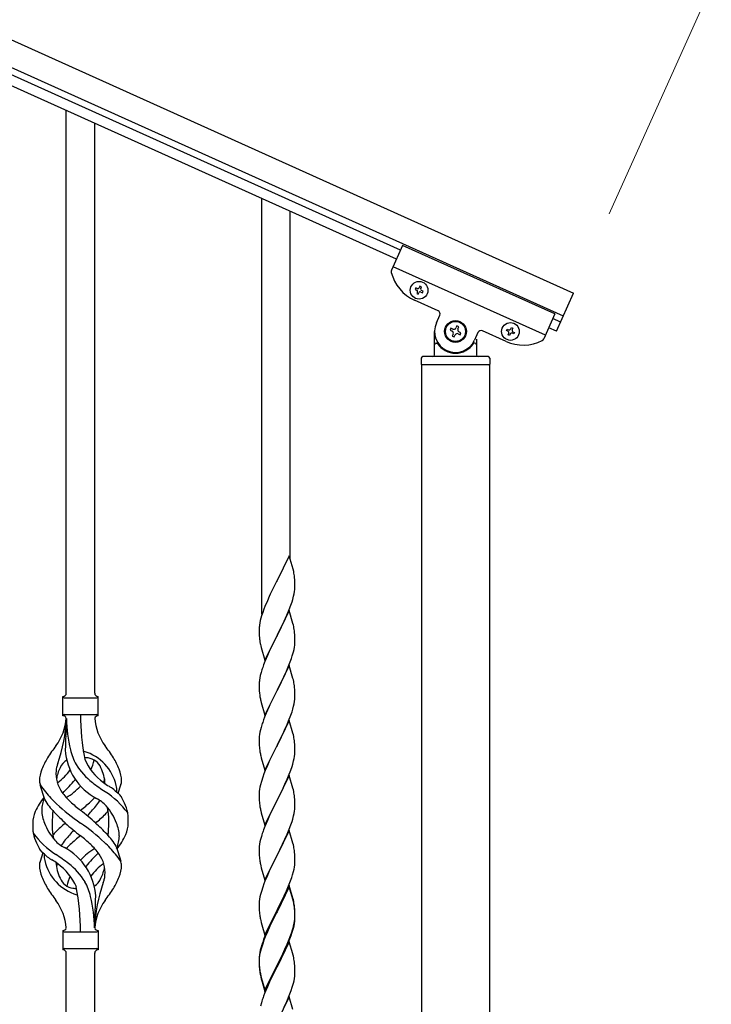
# Model space of a CAD drawing. Units: millimetres. Extents: x 250 to 8280, y 75 to 5795.
# Drawn here: x 5051 to 5465, y 1360 to 1949 of the extents above; entities that cross this region are included whole.
import ezdxf

# ---------------------------------------------------------------- set-up
doc = ezdxf.new("R2010")
doc.units = ezdxf.units.MM
doc.layers.add('YKK_A1', color=4, linetype='Continuous', lineweight=30)
doc.layers.add('YKK_D', color=6, linetype='Continuous', lineweight=13)

msp = doc.modelspace()

# ---------------------------------------------------------------- linework, layer by layer
at = {"layer": 'YKK_A1', "linetype": 'Continuous', "ltscale": 0.5}
for p, q in [((4532.88, 2167.97), (5382.11, 1785.77)), ((4526.72, 2154.29), (5375.95, 1772.1)), ((5278.56, 1811.54), (4569.77, 2130.53)), ((5276.1, 1806.07), (4567.3, 2125.06)), ((5279.82, 1814.34), (5273.12, 1799.46)), ((5371.01, 1773.3), (5279.82, 1814.34)), ((5365.27, 1760.53), (5274.08, 1801.57)), ((5287.65, 1788.86), (5287.26, 1787.98)), ((5287.26, 1787.98), (5288.14, 1787.59)), ((5288.53, 1788.47), (5287.65, 1788.86)), ((5288.62, 1786.32), (5288.22, 1785.44)), ((5288.22, 1785.44), (5289.1, 1785.05)), ((5289.1, 1785.05), (5289.49, 1785.93)), ((5290.19, 1789.82), (5289.8, 1788.95)), ((5291.07, 1789.43), (5290.19, 1789.82)), ((5290.67, 1788.55), (5291.07, 1789.43)), ((5290.76, 1786.41), (5291.64, 1786.01)), ((5292.03, 1786.89), (5291.16, 1787.28)), ((5291.64, 1786.01), (5292.03, 1786.89)), ((5371.85, 1762.98), (5382.11, 1785.77)), ((5301.11, 1775.15), (5286.98, 1781.51)), ((5371.01, 1773.3), (5364.32, 1758.42)), ((5300.06, 1767.94), (5302.12, 1772.5)), ((5374.31, 1768.45), (5369.75, 1770.5)), ((5298.96, 1748.81), (5298.96, 1762.81)), ((5308.72, 1764.77), (5308.18, 1763.57)), ((5308.18, 1763.57), (5309.39, 1763.02)), ((5309.93, 1764.23), (5308.72, 1764.77)), ((5310.05, 1761.28), (5309.51, 1760.08)), ((5312.22, 1766.09), (5311.67, 1764.89)), ((5313.42, 1765.55), (5312.22, 1766.09)), ((5312.88, 1764.35), (5313.42, 1765.55)), ((5313, 1761.4), (5314.2, 1760.86)), ((5314.74, 1762.06), (5313.54, 1762.6)), ((5314.2, 1760.86), (5314.74, 1762.06)), ((5324.91, 1762.24), (5322.86, 1757.68)), ((5341.69, 1756.89), (5327.56, 1763.25)), ((5341.98, 1763.36), (5342.37, 1764.24)), ((5342.85, 1762.97), (5341.98, 1763.36)), ((5342.37, 1764.24), (5343.24, 1763.84)), ((5342.94, 1760.82), (5343.33, 1761.7)), ((5344.21, 1761.3), (5343.81, 1760.43)), ((5344.51, 1764.32), (5344.91, 1765.2)), ((5344.91, 1765.2), (5345.78, 1764.8)), ((5345.78, 1764.8), (5345.39, 1763.93)), ((5346.35, 1761.39), (5345.48, 1761.78)), ((5345.87, 1762.66), (5346.75, 1762.27)), ((5346.75, 1762.27), (5346.35, 1761.39)), ((5371.85, 1762.98), (5367.29, 1765.03)), ((5299.96, 1755.81), (5300.24, 1755.81)), ((5309.51, 1760.08), (5310.71, 1759.53)), ((5310.71, 1759.53), (5311.25, 1760.74)), ((5322.96, 1755.81), (5322.69, 1755.81)), ((5323.96, 1758.26), (5323.96, 1748.81)), ((5343.81, 1760.43), (5342.94, 1760.82)), ((5290.96, 1746.81), (5290.96, 1743.31)), ((5330.96, 1747.81), (5291.96, 1747.81)), ((5331.96, 1746.81), (5331.96, 1743.31)), ((5291.21, 959), (5291.21, 1742.81)), ((5331.71, 1742.81), (5291.21, 1742.81)), ((5331.46, 1742.81), (5291.46, 1742.81)), ((5331.71, 1742.81), (5331.71, 959.79))]:
    msp.add_line(p, q, dxfattribs=at)
at = {"layer": 'YKK_A1', "linetype": 'Continuous'}
for p, q in [((5078.46, 1546.47), (5078.46, 1895.05)), ((5095.46, 1546.47), (5095.46, 1887.4)), ((5195.46, 1593.73), (5195.46, 1842.4)), ((5212.46, 1626.64), (5212.46, 1834.75)), ((5211.86, 1628.68), (5204.64, 1613.82)), ((5214.25, 1620.55), (5211.86, 1628.68)), ((5214.59, 1619.14), (5214.25, 1620.55)), ((5215.25, 1614.27), (5215.14, 1615.68)), ((5215.31, 1613.03), (5215.25, 1614.27)), ((5204.3, 1613.15), (5201.69, 1607.96)), ((5204.64, 1613.82), (5204.3, 1613.15)), ((5215.11, 1607.23), (5215.28, 1608.53)), ((5215.28, 1608.53), (5215.34, 1609.36)), ((5215.35, 1611.3), (5215.31, 1613.03)), ((5215.34, 1609.36), (5215.36, 1610.15)), ((5215.36, 1610.15), (5215.35, 1611.3)), ((5199.91, 1604.22), (5198.81, 1601.76)), ((5200.58, 1605.66), (5199.91, 1604.22)), ((5201.69, 1607.96), (5200.58, 1605.66)), ((5213.59, 1601.08), (5214.04, 1602.56)), ((5214.04, 1602.56), (5214.56, 1604.48)), ((5214.56, 1604.48), (5214.87, 1605.88)), ((5214.87, 1605.88), (5215.11, 1607.23)), ((5196.75, 1596.71), (5196.02, 1594.69)), ((5197.34, 1598.23), (5196.75, 1596.71)), ((5198.81, 1601.76), (5197.34, 1598.23)), ((5210.9, 1594.01), (5211.94, 1596.54)), ((5211.94, 1596.54), (5212.9, 1599.07)), ((5212.9, 1599.07), (5213.59, 1601.08)), ((5194.96, 1591.25), (5194.61, 1589.82)), ((5195.38, 1592.71), (5194.96, 1591.25)), ((5196.02, 1594.69), (5195.38, 1592.71)), ((5211.86, 1595.81), (5204.64, 1580.95)), ((5208.92, 1589.59), (5210.47, 1593.01)), ((5210.47, 1593.01), (5210.9, 1594.01)), ((5214.13, 1588.16), (5211.86, 1595.81)), ((5193.97, 1585.83), (5193.92, 1585.01)), ((5193.92, 1585.01), (5193.92, 1584.62)), ((5193.92, 1584.62), (5193.94, 1582.76)), ((5194.32, 1588.44), (5194.1, 1587.1)), ((5194.61, 1589.82), (5194.32, 1588.44)), ((5204.81, 1581.28), (5206.52, 1584.67)), ((5206.52, 1584.67), (5208.92, 1589.59)), ((5214.38, 1587.21), (5214.13, 1588.16)), ((5214.59, 1586.27), (5214.38, 1587.21)), ((5193.94, 1582.76), (5193.97, 1581.75)), ((5193.97, 1581.75), (5194.01, 1580.8)), ((5194.01, 1580.8), (5194.09, 1579.64)), ((5197.41, 1566.09), (5204.64, 1580.95)), ((5204.3, 1580.28), (5201.47, 1574.64)), ((5204.64, 1580.95), (5204.3, 1580.28)), ((5204.64, 1580.95), (5204.81, 1581.28)), ((5215.25, 1581.4), (5215.14, 1582.81)), ((5215.31, 1580.16), (5215.25, 1581.4)), ((5215.35, 1578.43), (5215.31, 1580.16)), ((5194.26, 1578.05), (5194.41, 1577.06)), ((5194.41, 1577.06), (5194.58, 1576.11)), ((5194.58, 1576.11), (5194.68, 1575.64)), ((5194.68, 1575.64), (5194.9, 1574.7)), ((5194.9, 1574.7), (5195.15, 1573.74)), ((5195.15, 1573.74), (5197.41, 1566.09)), ((5201.47, 1574.64), (5199.91, 1571.35)), ((5214.78, 1572.55), (5215.04, 1573.91)), ((5215.04, 1573.91), (5215.23, 1575.23)), ((5215.34, 1576.48), (5215.36, 1577.28)), ((5215.36, 1577.28), (5215.35, 1578.43)), ((5198.81, 1568.89), (5197.34, 1565.36)), ((5199.91, 1571.35), (5198.81, 1568.89)), ((5212.53, 1565.19), (5213.25, 1567.21)), ((5213.25, 1567.21), (5213.74, 1568.7)), ((5214.44, 1571.13), (5214.78, 1572.55)), ((5197.34, 1565.36), (5196.56, 1563.33)), ((5211.86, 1562.94), (5204.64, 1548.08)), ((5210.25, 1559.64), (5211.33, 1562.15)), ((5211.33, 1562.15), (5212.53, 1565.19)), ((5214.13, 1555.3), (5211.86, 1562.94)), ((5194.32, 1555.56), (5194.1, 1554.23)), ((5194.61, 1556.95), (5194.32, 1555.56)), ((5195.1, 1558.86), (5194.61, 1556.95)), ((5195.53, 1560.33), (5195.1, 1558.86)), ((5208.03, 1554.85), (5209.14, 1557.2)), ((5209.14, 1557.2), (5210.25, 1559.64)), ((5214.38, 1554.34), (5214.13, 1555.3)), ((5193.97, 1552.96), (5193.92, 1552.14)), ((5193.92, 1552.14), (5193.92, 1551.74)), ((5193.92, 1551.74), (5193.94, 1549.88)), ((5193.94, 1549.88), (5193.97, 1548.87)), ((5204.81, 1548.41), (5206.52, 1551.8)), ((5206.52, 1551.8), (5208.03, 1554.85)), ((5214.59, 1553.4), (5214.38, 1554.34)), ((5215.25, 1548.53), (5215.14, 1549.95)), ((5076.46, 1532.97), (5076.46, 1544.47)), ((5077.21, 1543.72), (5096.71, 1543.72)), ((5097.46, 1544.47), (5097.46, 1544.47)), ((5097.46, 1532.97), (5097.46, 1544.47)), ((5193.97, 1548.87), (5194.01, 1547.93)), ((5194.01, 1547.93), (5194.11, 1546.49)), ((5194.11, 1546.49), (5194.26, 1545.18)), ((5194.26, 1545.18), (5194.41, 1544.19)), ((5197.41, 1533.22), (5204.64, 1548.08)), ((5204.47, 1547.75), (5201.69, 1542.22)), ((5204.64, 1548.08), (5204.47, 1547.75)), ((5204.64, 1548.08), (5204.81, 1548.41)), ((5215.31, 1547.29), (5215.25, 1548.53)), ((5215.28, 1542.79), (5215.34, 1543.62)), ((5215.35, 1545.56), (5215.31, 1547.29)), ((5215.34, 1543.62), (5215.36, 1544.42)), ((5215.36, 1544.42), (5215.35, 1545.56)), ((5194.9, 1541.82), (5195.15, 1540.87)), ((5195.15, 1540.87), (5197.41, 1533.22)), ((5199.91, 1538.48), (5198.16, 1534.52)), ((5200.36, 1539.44), (5199.91, 1538.48)), ((5201.69, 1542.22), (5200.36, 1539.44)), ((5214.04, 1536.82), (5214.56, 1538.74)), ((5214.56, 1538.74), (5214.87, 1540.14)), ((5214.87, 1540.14), (5215.11, 1541.49)), ((5215.11, 1541.49), (5215.28, 1542.79)), ((5077.21, 1533.72), (5096.71, 1533.72)), ((5197.14, 1531.99), (5196.56, 1530.47)), ((5198.16, 1534.52), (5197.14, 1531.99)), ((5211.53, 1529.79), (5212.9, 1533.33)), ((5212.9, 1533.33), (5213.59, 1535.34)), ((5213.59, 1535.34), (5214.04, 1536.82)), ((5078.46, 1531.36), (5078.46, 1522.95)), ((5195.1, 1525.99), (5194.72, 1524.55)), ((5195.53, 1527.46), (5195.1, 1525.99)), ((5211.86, 1530.07), (5204.64, 1515.21)), ((5209.14, 1524.33), (5210.69, 1527.77)), ((5210.69, 1527.77), (5211.53, 1529.79)), ((5214.13, 1522.42), (5211.86, 1530.07)), ((5193.94, 1519.68), (5193.92, 1518.88)), ((5194, 1520.51), (5193.94, 1519.68)), ((5194.16, 1521.8), (5194, 1520.51)), ((5194.4, 1523.15), (5194.16, 1521.8)), ((5194.72, 1524.55), (5194.4, 1523.15)), ((5206.52, 1518.93), (5208.03, 1521.98)), ((5208.03, 1521.98), (5209.14, 1524.33)), ((5214.38, 1521.47), (5214.13, 1522.42)), ((5214.59, 1520.53), (5214.38, 1521.47)), ((5193.92, 1518.88), (5193.94, 1517.02)), ((5193.94, 1517.02), (5193.97, 1516.01)), ((5193.97, 1516.01), (5194.01, 1515.07)), ((5194.01, 1515.07), (5194.09, 1513.9)), ((5197.41, 1500.35), (5204.64, 1515.21)), ((5204.3, 1514.54), (5201.47, 1508.9)), ((5204.64, 1515.21), (5204.3, 1514.54)), ((5204.64, 1515.21), (5204.81, 1515.54)), ((5204.81, 1515.54), (5206.52, 1518.93)), ((5215.25, 1515.66), (5215.14, 1517.07)), ((5215.31, 1514.42), (5215.25, 1515.66)), ((5215.35, 1512.69), (5215.31, 1514.42)), ((5194.26, 1512.31), (5194.41, 1511.32)), ((5194.9, 1508.96), (5195.21, 1507.76)), ((5201.47, 1508.9), (5200.14, 1506.1)), ((5214.87, 1507.27), (5215.11, 1508.62)), ((5215.11, 1508.62), (5215.28, 1509.92)), ((5215.28, 1509.92), (5215.34, 1510.75)), ((5215.34, 1510.75), (5215.36, 1511.55)), ((5215.36, 1511.55), (5215.35, 1512.69)), ((5195.21, 1507.76), (5197.41, 1500.35)), ((5198.81, 1503.15), (5197.54, 1500.13)), ((5200.14, 1506.1), (5198.81, 1503.15)), ((5212.9, 1500.46), (5213.59, 1502.47)), ((5213.59, 1502.47), (5214.04, 1503.95)), ((5214.04, 1503.95), (5214.56, 1505.87)), ((5214.56, 1505.87), (5214.87, 1507.27)), ((5196.75, 1498.1), (5196.02, 1496.09)), ((5197.54, 1500.13), (5196.75, 1498.1)), ((5211.86, 1497.2), (5204.64, 1482.34)), ((5210.69, 1494.91), (5211.53, 1496.92)), ((5211.53, 1496.92), (5212.9, 1500.46)), ((5214.13, 1489.56), (5211.86, 1497.2)), ((5065.67, 1482.57), (5062.91, 1491.51)), ((5109.49, 1486.56), (5111.06, 1491.65)), ((5194.4, 1490.28), (5194.16, 1488.93)), ((5194.72, 1491.68), (5194.4, 1490.28)), ((5195.24, 1493.61), (5194.72, 1491.68)), ((5196.02, 1496.09), (5195.24, 1493.61)), ((5207.59, 1488.21), (5208.69, 1490.51)), ((5208.69, 1490.51), (5209.36, 1491.95)), ((5209.36, 1491.95), (5210.69, 1494.91)), ((5193.94, 1486.81), (5193.92, 1486.01)), ((5193.92, 1486.01), (5193.94, 1484.15)), ((5194, 1487.64), (5193.94, 1486.81)), ((5194.16, 1488.93), (5194, 1487.64)), ((5204.81, 1482.68), (5207.59, 1488.21)), ((5214.38, 1488.6), (5214.13, 1489.56)), ((5214.59, 1487.66), (5214.38, 1488.6)), ((5193.94, 1484.15), (5193.97, 1483.14)), ((5193.97, 1483.14), (5194.01, 1482.2)), ((5194.01, 1482.2), (5194.09, 1481.03)), ((5194.26, 1479.44), (5194.41, 1478.45)), ((5197.41, 1467.48), (5204.64, 1482.34)), ((5204.47, 1482.01), (5201.47, 1476.03)), ((5204.64, 1482.34), (5204.47, 1482.01)), ((5204.64, 1482.34), (5204.81, 1482.68)), ((5215.25, 1482.79), (5215.14, 1484.21)), ((5215.31, 1481.55), (5215.25, 1482.79)), ((5215.35, 1479.82), (5215.31, 1481.55)), ((5215.34, 1477.88), (5215.36, 1478.68)), ((5215.36, 1478.68), (5215.35, 1479.82)), ((5194.9, 1476.09), (5195.15, 1475.13)), ((5195.15, 1475.13), (5195.21, 1474.89)), ((5195.21, 1474.89), (5197.41, 1467.48)), ((5200.14, 1473.23), (5198.81, 1470.28)), ((5201.47, 1476.03), (5200.14, 1473.23)), ((5214.04, 1471.08), (5214.56, 1473)), ((5214.56, 1473), (5214.87, 1474.4)), ((5214.87, 1474.4), (5215.11, 1475.75)), ((5215.11, 1475.75), (5215.28, 1477.05)), ((5215.28, 1477.05), (5215.34, 1477.88)), ((5197.34, 1466.75), (5196.56, 1464.73)), ((5198.81, 1470.28), (5197.34, 1466.75)), ((5211.94, 1465.06), (5212.9, 1467.6)), ((5212.9, 1467.6), (5213.59, 1469.6)), ((5213.59, 1469.6), (5214.04, 1471.08)), ((5195.53, 1461.72), (5195.24, 1460.74)), ((5211.86, 1464.33), (5204.64, 1449.47)), ((5209.36, 1459.08), (5210.69, 1462.04)), ((5210.69, 1462.04), (5211.94, 1465.06)), ((5214.13, 1456.69), (5211.86, 1464.33)), ((5108.25, 1454.87), (5111.02, 1445.94)), ((5194.16, 1456.06), (5194, 1454.77)), ((5194.4, 1457.42), (5194.16, 1456.06)), ((5194.72, 1458.81), (5194.4, 1457.42)), ((5195.24, 1460.74), (5194.72, 1458.81)), ((5204.81, 1449.8), (5209.36, 1459.08)), ((5214.38, 1455.73), (5214.13, 1456.69)), ((5214.59, 1454.79), (5214.38, 1455.73)), ((5064.44, 1450.89), (5062.86, 1445.8)), ((5193.94, 1453.94), (5193.92, 1453.14)), ((5193.92, 1453.14), (5193.94, 1451.28)), ((5194, 1454.77), (5193.94, 1453.94)), ((5193.94, 1451.28), (5193.97, 1450.27)), ((5193.97, 1450.27), (5194.01, 1449.33)), ((5194.01, 1449.33), (5194.09, 1448.16)), ((5197.41, 1434.61), (5204.64, 1449.47)), ((5204.47, 1449.14), (5202.75, 1445.76)), ((5204.64, 1449.47), (5204.47, 1449.14)), ((5204.64, 1449.47), (5204.81, 1449.8)), ((5215.25, 1449.93), (5215.14, 1451.34)), ((5215.31, 1448.69), (5215.25, 1449.93)), ((5194.68, 1444.16), (5194.9, 1443.22)), ((5194.9, 1443.22), (5195.21, 1442.02)), ((5202.75, 1445.76), (5200.58, 1441.31)), ((5215.04, 1442.44), (5215.23, 1443.76)), ((5215.35, 1446.96), (5215.31, 1448.69)), ((5215.34, 1445.01), (5215.36, 1445.81)), ((5215.36, 1445.81), (5215.35, 1446.96)), ((5195.21, 1442.02), (5197.41, 1434.61)), ((5198.81, 1437.42), (5197.34, 1433.89)), ((5199.47, 1438.9), (5198.81, 1437.42)), ((5200.58, 1441.31), (5199.47, 1438.9)), ((5213.42, 1436.23), (5213.9, 1437.72)), ((5213.9, 1437.72), (5214.44, 1439.66)), ((5214.44, 1439.66), (5214.78, 1441.07)), ((5214.78, 1441.07), (5215.04, 1442.44)), ((5196.75, 1432.37), (5196.02, 1430.35)), ((5197.34, 1433.89), (5196.75, 1432.37)), ((5211.86, 1431.46), (5204.64, 1416.6)), ((5211.53, 1431.18), (5212.72, 1434.22)), ((5214.13, 1423.82), (5211.86, 1431.46)), ((5212.72, 1434.22), (5213.42, 1436.23)), ((5194.72, 1425.94), (5194.4, 1424.55)), ((5195.24, 1427.87), (5194.72, 1425.94)), ((5196.02, 1430.35), (5195.24, 1427.87)), ((5211.86, 1430.55), (5204.64, 1415.69)), ((5208.47, 1424.3), (5209.14, 1425.73)), ((5209.14, 1425.73), (5210.25, 1428.17)), ((5210.25, 1428.17), (5211.53, 1431.18)), ((5214.06, 1423.15), (5211.86, 1430.55)), ((5193.94, 1421.07), (5193.92, 1420.27)), ((5193.92, 1420.27), (5193.94, 1418.41)), ((5194, 1421.9), (5193.94, 1421.07)), ((5194.16, 1423.19), (5194, 1421.9)), ((5194.4, 1424.55), (5194.16, 1423.19)), ((5204.81, 1416.94), (5206.52, 1420.32)), ((5206.52, 1420.32), (5208.47, 1424.3)), ((5214.25, 1422.42), (5214.06, 1423.15)), ((5214.38, 1422.86), (5214.13, 1423.82)), ((5214.59, 1421.01), (5214.25, 1422.42)), ((5214.59, 1421.92), (5214.38, 1422.86)), ((5095.46, 1405.97), (5095.46, 1414.5)), ((5193.94, 1418.41), (5193.97, 1417.4)), ((5193.97, 1417.4), (5194.01, 1416.46)), ((5194.01, 1416.46), (5194.09, 1415.29)), ((5197.41, 1401.75), (5204.64, 1416.6)), ((5204.3, 1415.93), (5201.03, 1409.38)), ((5204.3, 1415.02), (5201.69, 1409.83)), ((5204.64, 1416.6), (5204.3, 1415.93)), ((5204.64, 1415.69), (5204.3, 1415.02)), ((5204.64, 1416.6), (5204.81, 1416.94)), ((5215.25, 1417.06), (5215.14, 1418.47)), ((5215.25, 1416.14), (5215.14, 1417.55)), ((5215.31, 1415.81), (5215.25, 1417.06)), ((5215.31, 1414.9), (5215.25, 1416.14)), ((5215.35, 1414.09), (5215.31, 1415.81)), ((5215.35, 1413.17), (5215.31, 1414.9)), ((5215.36, 1412.94), (5215.35, 1414.09)), ((5194.68, 1411.29), (5194.9, 1410.35)), ((5194.9, 1410.35), (5195.21, 1409.15)), ((5195.21, 1409.15), (5195.58, 1407.88)), ((5195.58, 1407.88), (5197.41, 1401.75)), ((5201.03, 1409.38), (5199.91, 1407.01)), ((5201.69, 1409.83), (5200.36, 1407.05)), ((5214.56, 1407.27), (5214.87, 1408.67)), ((5214.78, 1407.29), (5215.04, 1408.65)), ((5214.87, 1408.67), (5215.11, 1410.02)), ((5215.04, 1408.65), (5215.23, 1409.97)), ((5215.11, 1410.02), (5215.28, 1411.31)), ((5215.28, 1411.31), (5215.34, 1412.14)), ((5215.34, 1412.14), (5215.36, 1412.94)), ((5215.34, 1411.22), (5215.36, 1412.02)), ((5215.36, 1412.02), (5215.35, 1413.17)), ((5076.46, 1404.47), (5076.46, 1392.97)), ((5077.21, 1403.72), (5096.71, 1403.72)), ((5097.46, 1404.47), (5097.46, 1392.97)), ((5198.81, 1404.55), (5197.34, 1401.02)), ((5198.81, 1403.63), (5197.54, 1400.61)), ((5199.91, 1407.01), (5198.81, 1404.55)), ((5199.91, 1406.09), (5198.81, 1403.63)), ((5200.36, 1407.05), (5199.91, 1406.09)), ((5212.9, 1401.86), (5213.42, 1403.37)), ((5213.08, 1401.45), (5213.74, 1403.44)), ((5213.42, 1403.37), (5213.9, 1404.85)), ((5214.44, 1405.87), (5214.78, 1407.29)), ((5195.53, 1395.98), (5195.1, 1394.51)), ((5196.02, 1396.56), (5195.24, 1394.09)), ((5196.75, 1398.58), (5196.02, 1396.56)), ((5197.34, 1401.02), (5196.56, 1398.99)), ((5197.54, 1400.61), (5196.75, 1398.58)), ((5211.86, 1397.68), (5204.64, 1382.82)), ((5209.36, 1393.34), (5210.69, 1396.3)), ((5210.69, 1396.3), (5211.94, 1399.33)), ((5210.9, 1395.88), (5211.94, 1398.41)), ((5213.99, 1390.52), (5211.86, 1397.68)), ((5211.94, 1399.33), (5212.9, 1401.86)), ((5211.94, 1398.41), (5213.08, 1401.45)), ((5077.21, 1393.72), (5096.71, 1393.72)), ((5078.46, 1038.92), (5078.46, 1391.13)), ((5095.46, 1031.27), (5095.46, 1391.13)), ((5097.46, 1392.97), (5097.46, 1392.97)), ((5194.32, 1391.22), (5194.1, 1389.89)), ((5194.4, 1390.76), (5194.16, 1389.41)), ((5194.61, 1392.61), (5194.32, 1391.22)), ((5194.72, 1392.16), (5194.4, 1390.76)), ((5195.1, 1394.51), (5194.61, 1392.61)), ((5195.24, 1394.09), (5194.72, 1392.16)), ((5204.81, 1384.07), (5208.03, 1390.51)), ((5208.03, 1390.51), (5209.36, 1393.34)), ((5208.03, 1389.59), (5208.92, 1391.46)), ((5208.92, 1391.46), (5210.47, 1394.88)), ((5210.47, 1394.88), (5210.9, 1395.88)), ((5214.06, 1390.28), (5213.99, 1390.52)), ((5214.38, 1389.08), (5214.06, 1390.28)), ((5193.97, 1388.61), (5193.92, 1387.8)), ((5193.92, 1387.8), (5193.92, 1387.4)), ((5193.92, 1387.4), (5193.94, 1385.54)), ((5193.94, 1387.28), (5193.92, 1386.48)), ((5193.92, 1386.48), (5193.94, 1384.62)), ((5194, 1388.11), (5193.94, 1387.28)), ((5193.94, 1385.54), (5193.97, 1384.53)), ((5193.94, 1384.62), (5193.97, 1383.61)), ((5193.97, 1384.53), (5194.01, 1383.59)), ((5194.16, 1389.41), (5194, 1388.11)), ((5204.81, 1383.15), (5206.52, 1386.54)), ((5206.52, 1386.54), (5208.03, 1389.59)), ((5214.59, 1388.14), (5214.38, 1389.08)), ((5215.25, 1383.27), (5215.14, 1384.68)), ((5193.97, 1383.61), (5194.01, 1382.67)), ((5194.01, 1383.59), (5194.09, 1382.43)), ((5194.01, 1382.67), (5194.09, 1381.51)), ((5194.26, 1380.83), (5194.41, 1379.85)), ((5197.41, 1368.88), (5204.64, 1383.73)), ((5197.41, 1367.96), (5204.64, 1382.82)), ((5204.47, 1382.49), (5201.69, 1376.95)), ((5204.64, 1382.82), (5204.47, 1382.49)), ((5204.64, 1383.73), (5204.81, 1384.07)), ((5204.64, 1382.82), (5204.81, 1383.15)), ((5215.31, 1382.03), (5215.25, 1383.27)), ((5215.35, 1380.3), (5215.31, 1382.03)), ((5215.34, 1378.35), (5215.36, 1379.15)), ((5215.36, 1379.15), (5215.35, 1380.3)), ((5194.63, 1377.74), (5194.9, 1376.57)), ((5194.9, 1377.48), (5195.21, 1376.28)), ((5194.9, 1376.57), (5195.15, 1375.61)), ((5195.15, 1375.61), (5195.65, 1373.83)), ((5195.21, 1376.28), (5197.41, 1368.88)), ((5195.65, 1373.83), (5197.41, 1367.96)), ((5200.14, 1373.7), (5198.81, 1370.76)), ((5201.69, 1376.95), (5200.14, 1373.7)), ((5214.44, 1373), (5214.78, 1374.42)), ((5214.78, 1374.42), (5215.04, 1375.78)), ((5215.04, 1375.78), (5215.23, 1377.1)), ((5197.14, 1366.72), (5196.56, 1365.2)), ((5198.81, 1370.76), (5197.14, 1366.72)), ((5211.94, 1365.54), (5213.08, 1368.58)), ((5213.08, 1368.58), (5213.74, 1370.57)), ((5195.24, 1361.21), (5194.72, 1359.29)), ((5195.53, 1362.2), (5195.24, 1361.21)), ((5211.86, 1364.81), (5204.64, 1349.95)), ((5208.92, 1358.59), (5210.47, 1362.01)), ((5210.47, 1362.01), (5210.9, 1363.01)), ((5210.9, 1363.01), (5211.94, 1365.54)), ((5214.13, 1357.17), (5211.86, 1364.81))]:
    msp.add_line(p, q, dxfattribs=at)
at = {"layer": 'YKK_A1', "linetype": 'Continuous', "ltscale": 0.5}
for centre, radius in [((5289.65, 1787.44), 5.3), ((5311.46, 1762.81), 6.5), ((5311.46, 1762.81), 6), ((5344.36, 1762.81), 5.3)]:
    msp.add_circle(centre, radius, dxfattribs=at)
for centre, radius, start, end in [((5274.95, 1798.64), 2, 155.77, 194.26995), ((5297.24, 1804.31), 25, 194.26995, 245.77), ((5287.74, 1786.71), 0.96, 335.77, 65.77), ((5288.92, 1789.34), 0.96, 245.77, 335.77), ((5290.37, 1785.53), 0.96, 65.77, 155.77), ((5291.55, 1788.16), 0.96, 155.77, 245.77), ((5300.29, 1773.32), 2, 335.77, 65.77), ((5311.46, 1762.81), 12.5, 155.77, 335.77), ((5308.84, 1761.82), 1.32, 335.77, 65.77), ((5310.47, 1765.43), 1.32, 245.77, 335.77), ((5312.46, 1760.2), 1.32, 65.77, 155.77), ((5314.08, 1763.81), 1.32, 155.77, 245.77), ((5326.74, 1761.42), 2, 65.77, 155.77), ((5342.46, 1762.09), 0.96, 335.77, 65.77), ((5343.64, 1764.72), 0.96, 245.77, 335.77), ((5345.08, 1760.91), 0.96, 65.77, 155.77), ((5346.26, 1763.53), 0.96, 155.77, 245.77), ((5299.96, 1754.81), 1, 90, 180), ((5300.24, 1755.31), 0.5, 33.74899, 90), ((5311.46, 1762.81), 13, 213.74899, 326.25101), ((5322.69, 1755.31), 0.5, 90, 146.25101), ((5322.96, 1754.81), 1, 0, 90), ((5351.95, 1779.68), 25, 245.77, 297.27005), ((5362.49, 1759.24), 2, 297.27005, 335.77), ((5291.96, 1746.81), 1, 90, 180), ((5297.96, 1748.81), 1, 270, 0), ((5324.96, 1748.81), 1, 180, 270), ((5330.96, 1746.81), 1, 0, 90), ((5291.46, 1743.31), 0.5, 180, 270), ((5331.46, 1743.31), 0.5, 270, 0)]:
    msp.add_arc(centre, radius, start, end, dxfattribs=at)
at = {"layer": 'YKK_A1', "linetype": 'Continuous'}
for centre, radius, start, end in [((5173.13, 1610.43), 42.37, 9.56725, 11.859), ((5170.28, 1610.83), 45.12, 6.17603, 8.46779), ((5225.9, 1583.22), 32.04, 173.03232, 175.32407), ((5173.13, 1577.56), 42.37, 9.56725, 11.859), ((5170.28, 1577.96), 45.12, 6.17603, 8.46779), ((5233.92, 1583.09), 39.98, 184.9569, 187.24866), ((5183.91, 1578.48), 31.49, 354.07159, 356.36334), ((5153.35, 1587.42), 63.23, 342.78424, 345.07599), ((5271.17, 1536.08), 79.42, 159.93435, 162.22611), ((5225.9, 1550.35), 32.04, 173.03232, 175.32407), ((5173, 1544.69), 42.49, 9.53591, 11.82766), ((5170.4, 1545.09), 45, 6.19632, 8.48807), ((5076.46, 1546.47), 2, 270, 0), ((5077.21, 1544.47), 0.75, 180, 270), ((5097.46, 1546.47), 2, 180, 270), ((5096.71, 1544.47), 0.75, 270, 0), ((5253.77, 1555.25), 60.39, 190.55951, 192.85127), ((5047.27, 1533.68), 31.19, 323.17467, 355.94919), ((5077.21, 1532.97), 0.75, 90, 180), ((5076.46, 1530.97), 2, 10.16156, 90), ((5232.32, 1533.68), 145.36, 180, 190.6306), ((5097.46, 1530.97), 2, 90, 164.14009), ((5126.65, 1533.68), 31.19, 184.05081, 216.82533), ((5096.71, 1532.97), 0.75, 0, 90), ((4991.8, 1533.68), 86.66, 340.23431, 358.41492), ((5170.78, 1533.68), 92.31, 181.52419, 193.18942), ((5271.17, 1503.22), 79.42, 159.93435, 162.22611), ((5176.32, 1512.52), 98.45, 175.07152, 179.99819), ((4843.97, 1549.57), 236, 353.04298, 353.52282), ((5173.13, 1511.82), 42.37, 9.56725, 11.859), ((5160.77, 1448.69), 110.6, 143.17467, 147.68855), ((5013.16, 1448.69), 110.6, 32.31145, 36.82533), ((5234.05, 1517.35), 40.1, 184.93791, 187.22967), ((5170.28, 1512.22), 45.12, 6.17603, 8.46779), ((5113.05, 1514.58), 35.24, 183.34265, 242.13298), ((5114.98, 1520.6), 35, 193.18942, 208.7026), ((5086.96, 1504.06), 7.83, 73.29857, 77.6892), ((5081.18, 1484.79), 27.95, 13.24494, 73.29857), ((5086.96, 1473.09), 34.89, 82.56402, 86.21191), ((5253.77, 1522.39), 60.39, 190.55951, 192.85127), ((5103.71, 1485.2), 42.86, 148.16484, 158.53975), ((5080.77, 1499.89), 8.44, 161.9432, 179.41884), ((5106.29, 1492.54), 34.99, 160.23431, 163.44692), ((5083.71, 1498.04), 9.72, 120.52997, 157.70335), ((5118.32, 1524.77), 39.99, 211.64581, 232.6942), ((5121.92, 1521.61), 35.65, 204.43902, 233.34517), ((5090.22, 1498.04), 9.72, 22.29665, 82.56402), ((5060.88, 1514.58), 35.24, 336.45335, 346.59402), ((5070.22, 1485.2), 42.86, 21.46025, 31.83516), ((5082.74, 1493.33), 20.37, 158.24294, 178.29101), ((5090.96, 1498.28), 18.71, 174.78441, 215.99976), ((5095.27, 1491.39), 23.01, 153.31057, 171.00183), ((5052.01, 1521.61), 35.65, 306.65483, 323.697), ((5078.66, 1491.39), 23.01, 2.12138, 26.68943), ((5091.19, 1493.33), 20.37, 1.70899, 21.75706), ((5068.2, 1493.97), 5.82, 180.31646, 206.55466), ((5092.89, 1510.22), 35.34, 211.95808, 220.29667), ((5060, 1509.64), 21.29, 307.86099, 308.64916), ((5014.88, 1551.07), 89.01, 313.63646, 320.62742), ((5060.88, 1514.58), 35.24, 299.90674, 317.75001), ((5060.34, 1513.44), 30, 321.10422, 321.64563), ((5171.14, 1593.43), 126.61, 232.51294, 236.77526), ((5113.93, 1509.64), 21.29, 231.35084, 242.52611), ((5082.96, 1498.28), 18.71, 343.10144, 349.88743), ((5054.86, 1416.4), 89.18, 54.34841, 56.47976), ((5093.31, 1487.75), 15.47, 0.16125, 12.84503), ((5105.73, 1493.97), 5.82, 336.47944, 359.68354), ((5105.73, 1493.97), 5.82, 339.06701, 359.68354), ((5125.57, 1537.01), 77.6, 219.77998, 226.97396), ((5108.42, 1510.92), 40.26, 215.95698, 226.78927), ((5070.17, 1440.36), 56.76, 37.42348, 56.17454), ((5136.45, 1520.18), 43.1, 226.60602, 232.72376), ((5092.84, 1488.29), 15.94, 355.95326, 358.21072), ((5104.84, 1480.9), 7.43, 22.74375, 42.1776), ((5173.13, 1478.96), 42.37, 9.56725, 11.859), ((5170.28, 1479.35), 45.12, 6.17603, 8.46779), ((5099.33, 1457.22), 43.58, 141.65335, 155.05403), ((5081.59, 1476.22), 17.87, 155.41479, 179.6782), ((5098.14, 1501.45), 37.56, 210.17233, 223.90685), ((5157.52, 1570.96), 124.22, 226.88713, 235.38939), ((5141.61, 1546.12), 88.65, 226.72917, 231.93074), ((5032.31, 1546.12), 88.65, 308.06926, 313.27083), ((4972.84, 1581.43), 160.39, 317.49136, 320.19425), ((5065.51, 1510.92), 40.26, 313.32084, 318.10493), ((5070.37, 1500.12), 33.41, 320.2291, 327.61914), ((5086.77, 1464.71), 21.13, 42.35716, 62.33699), ((5072.31, 1453.68), 39.28, 22.52243, 40.03888), ((5076.32, 1463.81), 40.61, 24.39994, 29.43962), ((5097.28, 1471.96), 18.2, 9.04109, 28.27904), ((5233.92, 1484.49), 39.98, 184.9569, 187.24866), ((5253.77, 1489.52), 60.39, 190.55951, 192.85127), ((5076.66, 1468.42), 18.31, 156.9167, 179.04581), ((5085.05, 1477.06), 21.34, 181.99484, 202.98674), ((5120.16, 1469.4), 50.14, 172.36454, 180.77406), ((5164.25, 1564.97), 129.23, 223.86787, 228.13301), ((4992.29, 1353.23), 155.29, 48.05021, 52.44025), ((5041.78, 1533.06), 84.14, 310.16455, 315.54952), ((5077.16, 1498.33), 34.55, 315.58399, 319.63474), ((5087.94, 1473.69), 15.71, 8.03676, 16.7161), ((5062.83, 1469.99), 41.1, 358.23085, 8.23875), ((5097.28, 1471.96), 18.2, 4.92156, 9.04109), ((5059.74, 1469.28), 55.84, 359.4307, 4.36175), ((5114.19, 1468.17), 55.84, 179.43508, 184.36175), ((5101.62, 1483.77), 39.28, 202.52243, 220.03888), ((5111.1, 1467.46), 41.1, 178.23085, 188.23875), ((5132.14, 1404.39), 84.14, 130.16455, 135.54952), ((5181.64, 1584.22), 155.29, 228.05021, 232.44025), ((5016.41, 1366.49), 124.22, 46.88713, 55.38939), ((5009.67, 1372.48), 129.23, 43.86787, 48.13301), ((5053.76, 1468.05), 50.14, 352.36454, 0.77406), ((5088.88, 1460.39), 21.34, 1.99484, 22.98674), ((5097.27, 1469.03), 18.31, 336.9167, 359.04581), ((5076.65, 1465.49), 18.2, 184.92156, 189.04109), ((5076.65, 1465.49), 18.2, 189.04109, 208.27904), ((5103.76, 1497.09), 56.76, 217.42348, 236.17454), ((5096.76, 1439.12), 34.55, 135.58399, 139.63474), ((5085.98, 1463.76), 15.71, 188.03676, 196.7161), ((5201.09, 1356.02), 160.39, 137.49136, 140.19425), ((5141.61, 1391.33), 88.65, 128.06926, 133.27083), ((5032.31, 1391.33), 88.65, 46.72917, 51.93074), ((5075.78, 1436), 37.56, 30.17233, 43.90685), ((5092.34, 1461.23), 17.87, 335.41479, 359.6782), ((5074.6, 1480.23), 43.58, 321.65335, 335.05403), ((5271.17, 1437.48), 79.42, 159.93435, 162.22611), ((5097.6, 1473.64), 40.61, 204.39994, 209.43962), ((5087.16, 1472.74), 21.13, 222.35716, 242.33699), ((5103.55, 1437.33), 33.41, 140.2291, 147.61914), ((5108.42, 1426.53), 40.26, 133.32084, 138.10493), ((5065.51, 1426.53), 40.26, 35.95698, 46.78927), ((5048.36, 1400.44), 77.6, 39.77998, 46.97396), ((5069.09, 1456.55), 7.43, 202.74375, 222.1776), ((5037.48, 1417.27), 43.1, 46.60602, 52.72376), ((5081.09, 1449.16), 15.94, 175.95326, 178.21072), ((5080.62, 1449.7), 15.47, 180.16125, 192.84503), ((5002.79, 1344.02), 126.61, 52.51294, 56.77526), ((5060.88, 1422.87), 35.24, 3.34265, 62.13298), ((5113.05, 1422.87), 35.24, 119.90674, 137.75001), ((5159.05, 1386.38), 89.01, 133.63646, 140.62742), ((5082.96, 1439.17), 18.71, 354.78441, 35.99976), ((5081.03, 1427.23), 35.34, 31.95808, 40.29667), ((5173.13, 1446.09), 42.37, 9.56725, 11.859), ((5170.4, 1446.49), 45, 6.19632, 8.48807), ((5068.2, 1443.48), 5.82, 156.47944, 179.68354), ((5068.2, 1443.48), 5.82, 159.06701, 179.68354), ((5082.74, 1444.12), 20.37, 181.70899, 201.75706), ((5092.74, 1452.66), 27.95, 193.24494, 253.29857), ((5119.07, 1521.05), 89.18, 234.34841, 236.47976), ((5060, 1427.81), 21.29, 51.35084, 62.52611), ((5095.27, 1446.06), 23.01, 182.12138, 206.68943), ((5090.96, 1439.17), 18.71, 163.10144, 169.88743), ((5052.01, 1415.84), 35.65, 24.43902, 53.34517), ((5055.61, 1412.68), 39.99, 31.64581, 52.6942), ((5121.92, 1415.84), 35.65, 126.65483, 143.697), ((5113.93, 1427.81), 21.29, 127.86099, 128.64916), ((5091.19, 1444.12), 20.37, 338.24294, 358.29101), ((5105.73, 1443.48), 5.82, 0.31646, 26.55466), ((5233.92, 1451.62), 39.98, 184.9569, 187.24866), ((5254.84, 1455.86), 61.29, 188.71993, 191.01168), ((5183.91, 1447.01), 31.49, 354.07159, 356.36334), ((5113.59, 1424.01), 30, 141.10422, 141.64563), ((5078.66, 1446.06), 23.01, 333.31057, 351.00183), ((5093.16, 1437.56), 8.44, 341.9432, 359.41884), ((5103.71, 1452.25), 42.86, 201.46025, 211.83516), ((5083.71, 1439.41), 9.72, 202.29665, 262.56402), ((5113.05, 1422.87), 35.24, 156.45335, 166.59402), ((5058.95, 1416.85), 35, 13.18942, 28.7026), ((5090.22, 1439.41), 9.72, 300.52997, 337.70335), ((5182.12, 1403.77), 86.66, 160.23431, 178.5436), ((5067.64, 1444.91), 34.99, 340.23431, 343.44692), ((5070.22, 1452.25), 42.86, 328.16484, 338.53975), ((5160.77, 1488.76), 110.6, 212.31145, 216.82533), ((5086.96, 1464.36), 34.89, 262.56402, 266.21191), ((4941.6, 1403.77), 145.36, 0, 10.6306), ((5086.96, 1433.39), 7.83, 253.29857, 257.6892), ((5013.16, 1488.76), 110.6, 323.17467, 327.68855), ((5047.27, 1403.77), 31.19, 4.05081, 36.82533), ((5003.15, 1403.77), 92.31, 1.36422, 13.18942), ((5126.65, 1403.77), 31.19, 143.17467, 175.94919), ((4997.61, 1424.92), 98.45, 355.07152, 359.99819), ((5173.13, 1413.22), 42.37, 9.56725, 11.859), ((5173.13, 1412.3), 42.37, 9.56725, 11.859), ((5170.4, 1413.62), 45, 6.19632, 8.48807), ((5329.96, 1387.88), 236, 173.04298, 173.52282), ((5233.92, 1418.75), 39.98, 184.9569, 187.24866), ((5254.72, 1423), 61.16, 188.73999, 191.03175), ((5170.28, 1412.7), 45.12, 6.17603, 8.46779), ((5183.91, 1413.22), 31.49, 354.07159, 356.36334), ((5076.46, 1406.47), 2, 270, 344.14009), ((5077.21, 1404.47), 0.75, 180, 270), ((5097.46, 1406.47), 2, 195.85991, 270), ((5096.71, 1404.47), 0.75, 270, 0), ((5153.35, 1422.16), 63.23, 342.78424, 345.07599), ((5153.86, 1422.68), 62.63, 343.45857, 345.75033), ((5271.17, 1371.74), 79.42, 159.93435, 162.22611), ((5077.21, 1392.97), 0.75, 90, 180), ((5076.46, 1390.97), 2, 0, 90), ((5097.46, 1390.97), 2, 90, 180), ((5096.71, 1392.97), 0.75, 0, 90), ((5225.9, 1386), 32.04, 173.03232, 175.32407), ((5173.13, 1379.43), 42.37, 9.56725, 11.859), ((5170.28, 1379.83), 45.12, 6.17603, 8.46779), ((5234.05, 1385.88), 40.1, 184.93791, 187.22967), ((5233.92, 1384.96), 39.98, 184.9569, 187.24866), ((5248.82, 1388.08), 55.16, 188.50857, 190.80032), ((5253.77, 1390.91), 60.39, 190.55951, 192.85127), ((5183.91, 1380.35), 31.49, 354.07159, 356.36334), ((5153.35, 1389.29), 63.23, 342.78424, 345.07599), ((5271.17, 1337.95), 79.42, 159.93435, 162.22611)]:
    msp.add_arc(centre, radius, start, end, dxfattribs=at)
at = {"layer": 'YKK_D'}
msp.add_line((5403.45, 1833.19), (5464.6, 1969.07), dxfattribs=at)

doc.saveas('drawing.dxf')
